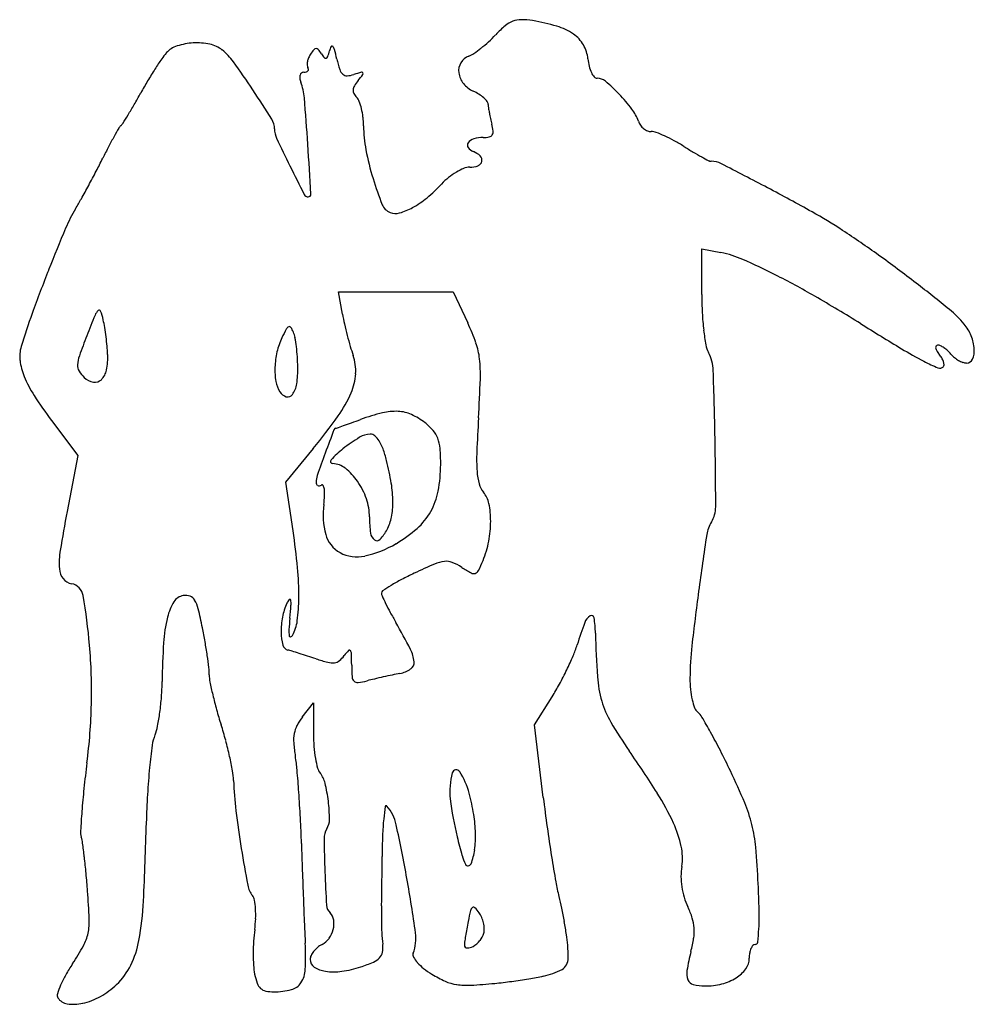
# Model space of a CAD drawing. Units: inches. Extents: x -1139 to 46678, y -37804 to 4509.
# Drawn here: x -801 to 931, y -21257 to -19471 of the extents above; entities that cross this region are included whole.
import ezdxf

# ---------------------------------------------------------------- set-up
doc = ezdxf.new("R2010")
doc.units = ezdxf.units.IN
doc.header["$MEASUREMENT"] = 0
doc.layers.add('freecads.com', color=7, linetype='Continuous')

msp = doc.modelspace()

# ---------------------------------------------------------------- linework, layer by layer
at = {"layer": 'freecads.com'}
for p, q in [((436.4, -19969.6), (436.4, -19886.8)), ((436.4, -19886.8), (471.2, -19893.8)), ((-215.2, -20005.2), (-222.4, -19964.8)), ((-222.4, -19964.8), (-118.5, -19964.8)), ((-118.5, -19964.8), (-14.6, -19964.8)), ((-14.6, -19964.8), (11.9, -20021.3)), ((-742.8, -20198.2), (-695, -20261.7)), ((-317.8, -20310), (-268, -20248.9)), ((-695, -20261.7), (-714.5, -20363.2)), ((-304.8, -20398.3), (-317.8, -20310)), ((-288, -20736.1), (-267.7, -20710.3)), ((-267.7, -20710.3), (-267.7, -20766.8)), ((132.9, -20750.2), (165.1, -20699.1)), ((149, -20882.1), (132.9, -20750.2))]:
    msp.add_line(p, q, dxfattribs=at)
for centre, radius, start, end in [((110.7, -19518.2), 47.3, 110.915, 130.4489), ((108.4, -19512.1), 40.7, 89.3951, 110.9149), ((107.3, -19610.6), 139.3, 80.7825, 89.3951), ((73.1, -19821.4), 352.9, 73.4226, 80.7825), ((-118, -19328.5), 248.2, 312.5414, 316.6912), ((222.8, -19649.7), 220.1, 130.4489, 136.6912), ((143.7, -19584.1), 105.3, 55.3054, 73.4226), ((168.9, -19547.8), 61.1, 30.194, 55.3055), ((-479.8, -19627.6), 114.2, 93.0347, 108.0503), ((-479.7, -19630.8), 117.5, 78.1913, 93.0347), ((-466.5, -19568.1), 53.4, 51.4365, 78.1913), ((-124.2, -19321.6), 257.5, 308.5039, 312.5413), ((167.6, -19548.6), 62.6, 5.5191, 30.1941), ((-454.8, -19602.8), 106.9, 138.3666, 145.6325), ((-501.4, -19561.3), 44.6, 108.0503, 138.3666), ((-500.7, -19610.9), 108.2, 35.7209, 51.4365), ((-238.4, -19556.2), 41.3, 147.253, 157.6238), ((-200.5, -19580.6), 86.3, 140.6444, 147.2529), ((-263, -19529.4), 5.56, 91.7846, 140.6445), ((-263, -19529), 5.14, 40.1732, 91.7848), ((-315.4, -19573.2), 73.8, 32.7887, 40.1732), ((-198.1, -19497.7), 65.7, 212.7888, 220.4905), ((-365.6, -19496.4), 130.8, 341.325, 346.0581), ((-200.9, -19537.3), 38.9, 153.7649, 166.058), ((-234.2, -19520.9), 1.76, 41.7264, 153.7651), ((-243.7, -19529.3), 14.5, 15.1858, 41.7263), ((-695.7, -19652), 482.8, 13.0776, 15.1858), ((-1.2, -19497), 43.2, 290.5844, 304.418), ((-103.3, -19348), 223.8, 304.418, 308.5039), ((27.6, -19932.6), 691.3, 145.6325, 147.4627), ((-1737.2, -20500.1), 1631.2, 33.5531, 35.7209), ((-250.7, -19552.9), 28.5, 168.911, 181.5283), ((-242.5, -19554.5), 36.9, 157.6237, 168.911), ((-245.7, -19538.3), 3.16, 220.4907, 290.061), ((-246.3, -19536.7), 4.87, 290.0609, 341.3249), ((-14.4, -19493.7), 216.6, 193.0776, 198.248), ((24.2, -19564.2), 28.7, 148.9932, 187.2421), ((24, -19564.1), 28.5, 110.5843, 148.9932), ((323.2, -19533.5), 93.8, 185.5191, 193.8092), ((101.7, -19979.9), 779.2, 147.4626, 149.3233), ((-285.4, -19573.9), 7.1, 125.3377, 162.5408), ((-285.1, -19574.3), 7.61, 90, 125.3376), ((-285.1, -19551.1), 15.6, 270, 286.3729), ((-282.4, -19560.3), 6, 286.3729, 319.8492), ((-270.3, -19553.5), 8.84, 181.5284, 211.7175), ((-283.7, -19561.7), 6.82, 2.6965, 31.7174), ((-280.9, -19561.6), 4.05, 319.8493, 2.6964), ((-201, -19555.3), 20.1, 198.2479, 227.7922), ((-207.2, -19562.1), 10.9, 227.7922, 272.6613), ((-209, -19525.2), 47.8, 272.6613, 287.6088), ((-69, -19966.1), 414.7, 105.6452, 107.6088), ((-491.6, -19328.8), 396, 320.3098, 322.3401), ((-180.2, -19569.3), 2.65, 35.0202, 105.6453), ((-180.1, -19569.2), 2.55, 322.3401, 35.0203), ((33.4, -19563), 37.9, 187.2421, 219.4574), ((288.2, -19542.1), 57.7, 193.8092, 205.7306), ((268.4, -19551.7), 35.7, 205.7307, 220.6799), ((102.9, -19980.6), 780.6, 149.3234, 151.1815), ((-279.9, -19575.6), 12.9, 162.5408, 188.352), ((-259.4, -19572.6), 33.6, 188.3521, 200.9937), ((-387.1, -19621.6), 103.2, 4.7749, 20.9936), ((-128, -19630.5), 76.4, 140.3099, 149.005), ((43, -19555.1), 50.4, 219.4574, 245.5046), ((246.7, -19570.3), 7.12, 220.68, 270), ((246.7, -19600.7), 23.2, 49.393, 90), ((35.1, -19847.5), 348.3, 43.7722, 49.393), ((-1726.6, -18974.1), 1307.5, 330.1257, 331.1816), ((-2438.2, -20965.1), 2472.4, 32.0854, 33.553), ((-178.7, -19600.1), 17.4, 149.005, 175.1336), ((-183.8, -19599.7), 12.2, 175.1336, 207.9219), ((-168.8, -19591.7), 29.1, 207.922, 225), ((-14.3, -19680.9), 87.8, 57.8604, 65.5045), ((-3, -19662.8), 66.5, 48.4403, 57.8604), ((63.9, -19819.9), 308.5, 37.1944, 43.7722), ((-4807.7, -19990.9), 4539.2, 3.7099, 4.7749), ((-204.4, -19627.3), 21.2, 20.9572, 45), ((-282.8, -19657.3), 105.1, 13.6244, 20.9573), ((8.7, -19649.6), 48.8, 37.9116, 48.4404), ((40.3, -19625), 8.88, 0.718, 37.9115), ((-1324, -19205.4), 843.1, 328.659, 330.1258), ((-305, -19662.7), 127.9, 6.641, 13.6244), ((95.7, -19624.3), 46.6, 180.718, 188.2552), ((291.5, -19595.9), 244.5, 188.2552, 190.4617), ((322.6, -19590.2), 276, 190.4617, 192.6682), ((245.3, -19682.2), 80.7, 19.369, 37.1943), ((-628.8, -19649.6), 18.2, 309.8727, 327.716), ((-1542.1, -19072.6), 1098.5, 327.7162, 328.659), ((-371.5, -19669.4), 33.1, 359.9999, 32.0854), ((-313.8, -19663.7), 136.8, 0, 6.641), ((303.1, -19594.6), 256.1, 192.6682, 195.0021), ((347.9, -19646.2), 28.1, 199.369, 216.0292), ((176.4, -20131.4), 922.1, 149.8162, 150.9119), ((-606.7, -19675.9), 16.2, 129.8727, 149.8162), ((-298, -19669.4), 40.4, 180, 205.0034), ((50.2, -19663.7), 227.1, 180, 191.0404), ((-28.1, -19683.3), 86.8, 6.64, 15.0021), ((47.7, -19674.5), 10.5, 327.1171, 6.6399), ((351.2, -19643.8), 32.2, 216.0293, 231.0698), ((349.3, -19646.1), 29.1, 231.0698, 246.8757), ((344.8, -19656.8), 17.5, 246.8757, 270), ((344.8, -19700.3), 26, 69.6606, 90), ((272.9, -19894.3), 232.9, 65.6012, 69.6605), ((1.5, -20034.1), 721.9, 150.9119, 152.5856), ((1781.1, -18699.7), 2334.4, 205.0034, 206.3661), ((18.7, -19698.9), 7.39, 144.761, 215.9352), ((28, -19705.5), 18.7, 105.7289, 144.7611), ((40.1, -19748.6), 63.5, 90, 105.7289), ((40.1, -19630.5), 54.5, 270, 281.5868), ((49.4, -19675.6), 8.55, 281.5868, 327.1171), ((258.5, -19925.9), 267.6, 61.4238, 65.6012), ((235.3, -19968.5), 316.1, 57.7369, 61.4239), ((352.9, -20216.4), 1117.8, 152.5856, 153.7918), ((-14368.7, -20610.9), 14120.3, 3.34257, 3.70995), ((332.1, -19608.7), 514.4, 191.0404, 197.0328), ((29.6, -19691), 20.9, 215.9353, 249.0065), ((8.6, -19745.8), 37.8, 46.4609, 69.0064), ((790.4, -19089.3), 723.6, 237.7369, 239.2994), ((655, -19317.2), 458.5, 239.2994, 241.4986), ((-1759.9, -19176.4), 1237.1, 332.5799, 333.7918), ((26.7, -19725.6), 11.2, 291.0618, 347.084), ((27.6, -19725.8), 10.2, 347.0841, 46.4609), ((714.4, -19207.8), 583.1, 241.4986, 242.9395), ((453.6, -19718.3), 9.76, 242.9396, 270), ((453.6, -19768.4), 40.3, 62.7945, 90), ((-2334.9, -18878.1), 1884.9, 331.6958, 332.5798), ((3671.9, -17762.5), 4444.8, 206.3661, 207.1139), ((55.2, -19854.9), 124.7, 120.8188, 128.7719), ((44.6, -19837.2), 104, 112.3889, 120.8188), ((15.6, -19766.8), 28, 90, 112.3889), ((15.6, -19697), 41.9, 270, 291.0618), ((-3833.9, -28108.9), 9418.3, 62.21943, 62.79445), ((440.9, -19575.4), 628.2, 197.0328, 201.6164), ((52.9, -19852), 121, 128.7719, 136.9054), ((-2232.9, -18933), 1769, 330.8027, 331.6958), ((-244.9, -19573.4), 286.8, 309.6606, 316.9054), ((-1107.3, -22933.4), 3568.5, 60.7481, 62.2194), ((-1225.8, -19495.8), 615.3, 328.8393, 330.8027), ((-277.3, -19784.6), 8.05, 207.1139, 270), ((-277.3, -19787.8), 4.82, 270, 3.3426), ((-170.2, -19663.5), 169.8, 298.9334, 309.6607), ((-468.1, -19953.9), 270.1, 148.8394, 157.2659), ((-119.9, -19797.6), 25, 201.6164, 249.0063), ((-141.9, -19714.7), 111.2, 285.8837, 298.9334), ((189.8, -20617.3), 913.9, 56.6972, 60.748), ((-119, -19795.3), 27.5, 249.0064, 285.8837), ((2865.6, -21350.8), 3884.7, 157.2659, 158.4675), ((-361, -21455.8), 1917.2, 54.3263, 56.6971), ((432.9, -20085.3), 195.3, 66.4697, 78.6901), ((76.1, -20904.7), 1089, 63.0448, 66.4697), ((-735.6, -21977.6), 2559.5, 52.4172, 54.3263), ((2306.1, -21130), 3283.2, 158.4676, 159.9412), ((-128.7, -21307.3), 1540.7, 60.008, 63.0447), ((-846.1, -22121.1), 2740.6, 50.8168, 52.4172), ((1065.3, -19969.6), 628.9, 180, 183.0381), ((-862.3, -22578.5), 3008.4, 58.1674, 60.008), ((-640.8, -20016.7), 24.9, 134.2449, 157.8479), ((-656.3, -20000.8), 2.71, 20.2354, 134.245), ((760.3, -20150.4), 198.1, 39.898, 50.8168), ((226.4, -20370.7), 1069.1, 159.9413, 163.3424), ((2006.2, -21094.3), 2882.9, 157.8478, 158.6495), ((-774.4, -20044.3), 128.6, 12.8431, 20.2353), ((-871.3, -20066.4), 228, 9.3135, 12.8431), ((174.9, -19935.3), 396.3, 190.1552, 192.8076), ((959.2, -19975.2), 522.7, 183.0382, 186.5286), ((-1136.6, -20109.9), 496.9, 7.3421, 9.3135), ((8.2, -20205.1), 368.3, 152.0685, 154.778), ((-308.1, -20037.4), 10.3, 116.1959, 152.0686), ((-311.2, -20031), 3.11, 32.7213, 116.1958), ((-351.4, -20056.8), 50.9, 21.7424, 32.7213), ((493.1, -19863), 722.6, 192.8076, 194.4994), ((-342.1, -20187.6), 391.2, 19.3967, 25.1507), ((902.7, -19981.7), 465.9, 186.5286, 189.8343), ((4714.8, -13595), 7565.5, 238.16744, 238.8268), ((850.3, -20075.1), 80.7, 22.1059, 39.898), ((514.6, -20511.2), 1281.3, 158.6494, 160.3799), ((-1144.5, -20110.9), 504.8, 5.3769, 7.3421), ((-206.2, -20104.1), 131.3, 154.778, 166.7225), ((-352.9, -20057.4), 52.5, 10.3705, 21.7424), ((-597.6, -20102.2), 301.2, 7.2502, 10.3705), ((477, -19867.1), 706, 194.4994, 196.199), ((855, -20073.2), 75.7, 3.4396, 22.106), ((-738.5, -20082), 62, 163.3424, 187.0465), ((-908.9, -20088.7), 268.1, 2.2215, 5.3769), ((-639.6, -20107.5), 343.6, 4.1282, 7.2501), ((98, -19977.2), 311.3, 196.1991, 199.3336), ((-97.6, -20101.5), 131.9, 6.4519, 19.3966), ((488.3, -20053.5), 45.2, 189.8342, 208.155), ((1171, -19452.6), 719.3, 238.8269, 242.5338), ((864.9, -20065.7), 4.45, 144.3937, 189.8612), ((875.6, -20063.9), 15.3, 189.8611, 211.1367), ((864.1, -20065.2), 3.5, 90, 144.3936), ((864.1, -20073.7), 12.1, 65.1998, 90.0001), ((849.3, -20105.9), 47.5, 56.2497, 65.1998), ((843.3, -20114.8), 58.2, 47.8841, 56.2497), ((891.1, -20071), 39.6, 336.3652, 3.4396), ((-636.1, -20101), 59.7, 160.3798, 176.4367), ((-766.8, -20083.2), 126, 349.2919, 2.2215), ((-193.1, -20107.2), 144.7, 166.7225, 177.8274), ((-633.1, -20107), 337, 0.9608, 4.1281), ((-275.2, -20108.2), 84.1, 356.3483, 19.3336), ((-209.4, -20114.1), 244.4, 357.9116, 6.4518), ((382.6, -20110.1), 74.6, 2.0669, 28.155), ((906.9, -20044.9), 51.9, 211.1367, 219.6902), ((825.5, -20112.5), 54, 30.9298, 39.6901), ((842.8, -20102.1), 33.7, 18.4661, 30.9298), ((842.2, -20116.1), 59.9, 39.6902, 47.8841), ((923.4, -20048.7), 45.6, 219.6902, 230.7256), ((929.7, -20040.9), 55.6, 230.7256, 240.2311), ((916.5, -20082.2), 11.8, 270.0001, 336.3651), ((-689.9, -20076), 110.9, 187.0465, 202.3843), ((-676.1, -20098.5), 19.6, 176.4367, 210.8593), ((-213.8, -20106.4), 124, 177.8274, 189.699), ((-480.3, -20104.5), 184.2, 351.4845, 0.9608), ((975.5, -19828.7), 295.5, 242.5339, 247.9688), ((868.1, -20094.2), 9.08, 247.9689, 315.0001), ((871.2, -20097.3), 4.66, 315, 2.7582), ((855, -20098.1), 20.9, 2.7582, 18.4661), ((926.5, -20046.5), 49.2, 240.2311, 250.2034), ((916.5, -20074.3), 19.6, 250.2035, 270), ((-595.4, -20037), 213.2, 202.3844, 212.9551), ((-649.6, -20082.7), 50.5, 210.8593, 227.8552), ((-660.2, -20094.3), 34.8, 227.8554, 259.0644), ((-663.7, -20112.7), 16.1, 259.0644, 314.4735), ((-675.7, -20100.5), 33.2, 314.4734, 349.2919), ((-295.4, -20106.9), 104.4, 336.8024, 356.3482), ((-2879.3, -20016.7), 2916.1, 356.5222, 357.9115), ((-6205.7, -20347.8), 6667.2, 1.01044, 2.06697), ((-284.5, -20118.5), 52.2, 189.6989, 212.3498), ((-341.9, -20125.2), 44.3, 324.1429, 351.4844), ((-108.6, -19721.4), 793.4, 212.9551, 216.9327), ((-311.8, -20135.8), 20, 212.3497, 254.8259), ((-314.3, -20145.1), 10.3, 254.826, 324.1429), ((-405.1, -20059.9), 223.8, 324.4529, 336.8024), ((-1178.6, -19507.2), 1174.4, 320.8368, 324.453), ((-44.8, -20578.2), 405.8, 103.9503, 109.8122), ((-119, -20279.8), 98.2, 87.135, 103.9502), ((-117.4, -20248.3), 66.7, 65.7492, 87.135), ((-138.5, -20295.3), 118.2, 51.8114, 65.7492), ((2792.3, -20361.4), 2765.9, 176.5222, 177.7985), ((-226.5, -20216.5), 4.38, 96.0771, 159.3653), ((-227.5, -20207), 5.18, 276.0775, 289.3178), ((-4887.6, -6912.7), 14092.6, 289.31744, 289.37152), ((-1274.5, -17188.9), 3199.8, 289.3715, 289.6419), ((-2194.6, -14610.9), 5937, 289.64195, 289.81223), ((-132.6, -20287.7), 108.6, 41.0446, 51.8115), ((6438, -22726.1), 7125.7, 159.3654, 159.73049), ((-9.9, -20510.8), 331.6, 121.7263, 128.0504), ((-164.7, -20260.4), 37.3, 90.1745, 121.7263), ((-164.8, -20236.4), 13.3, 50.7451, 90.1745), ((-178.8, -20253.7), 35.5, 31.7853, 50.7451), ((-85.2, -20246.4), 45.7, 20.4936, 41.0446), ((-105.8, -20254.1), 67.7, 4.5122, 20.4936), ((-7310.5, -20367.3), 7772.2, 0.09399, 1.01049), ((-212.3, -20274.4), 74.9, 19.2798, 31.7852), ((-410.8, -20278.2), 373.8, 360, 4.5122), ((2432.4, -21246.8), 2855.7, 159.7306, 160.5914), ((-103.5, -20391.2), 179.8, 128.0504, 137.4302), ((-374.5, -20331.1), 246.8, 14.1334, 19.2798), ((365.8, -20268.1), 337.7, 177.7985, 183.804), ((-232.9, -20272.4), 4.12, 137.4302, 268.4099), ((-234.1, -20315.2), 38.7, 51.5347, 88.4098), ((-278.4, -20371), 110, 34.6105, 51.5346), ((-630.3, -20395.5), 510.5, 9.4134, 14.1335), ((-296.7, -20278.2), 259.6, 349.3556, 359.9999), ((-226.5, -20310), 36.6, 160.5914, 180), ((149.8, -20282.5), 121.2, 183.804, 194.6502), ((-253.1, -20310), 10, 180, 202.3278), ((-258, -20312.1), 4.62, 202.3279, 242.0786), ((-257.9, -20311.9), 4.83, 242.0786, 280.7472), ((-259.1, -20305.9), 11, 280.7473, 301.7175), ((-252.1, -20317.2), 2.34, 26.5431, 121.7175), ((-268.2, -20325.2), 20.3, 6.7064, 26.5431), ((-296.7, -20383.7), 132.3, 19.0869, 34.6104), ((-338.9, -20347.2), 215.2, 0.4118, 9.4134), ((69, -20303.6), 37.7, 194.6502, 220.5336), ((-457.3, -20322.7), 210, 352.3606, 356.7066), ((-316.2, -20330.9), 68.7, 356.7065, 6.7065), ((-161.2, -20303.7), 121.7, 330.5991, 349.3556), ((5.4, -20358), 46, 11.3473, 40.5336), ((-113.3, -20368.9), 137, 172.3606, 195.2581), ((-266.6, -20373.2), 100.4, 0, 19.0869), ((-264.3, -20346.7), 140.6, 349.0907, 0.4118), ((-104.6, -20380.1), 158.2, 359.7103, 11.3474), ((409.1, -20354.7), 52.6, 328.2826, 0.094), ((1703.2, -20827.7), 2461.9, 169.1251, 170.7914), ((67, -20373.2), 233.2, 180, 187.2093), ((-205, -20358.1), 80.1, 331.845, 349.0907), ((-158.8, -20305), 119, 311.5855, 330.5991), ((-142.1, -20379.9), 195.7, 349.0086, 359.7103), ((505.5, -20414.2), 60.7, 148.2825, 171.5196), ((-1567.6, -20584.4), 1276.5, 5.3598, 8.381), ((-194.2, -20390.9), 53.3, 195.258, 241.5811), ((-146.7, -20400.3), 17.8, 187.2093, 234.5459), ((-211.9, -20354.4), 88, 317.6874, 331.845), ((-239.8, -20213.7), 241, 300.372, 311.5854), ((9052.4, -21688.6), 8702.2, 171.51956, 172.20253), ((-217.5, -20251.7), 196.9, 282.5309, 300.372), ((-152.6, -20408.5), 7.75, 234.546, 317.6874), ((-138.5, -20380.6), 192.1, 338.154, 349.0085), ((-577.6, -20457.9), 151.3, 170.7914, 183.5323), ((-188.8, -20381), 64.6, 241.5811, 282.5308), ((411.1, -21524.2), 1160.4, 113.3169, 115.3177), ((-22.2, -20518.9), 65.6, 97.0986, 113.3169), ((-26.8, -20482.1), 28.6, 68.3651, 97.0987), ((-51.9, -20545.5), 96.7, 56.7662, 68.3651), ((-220.6, -20347.7), 280.5, 334.0486, 338.154), ((-697.2, -20465.3), 31.5, 183.5323, 218.6353), ((-844.3, -20516.5), 550, 359.6915, 5.3599), ((186.8, -21050.2), 636, 115.3177, 117.6152), ((147.4, -20241.2), 267, 236.7662, 241.0182), ((22.8, -20466.3), 9.69, 241.0183, 287.8996), ((22.7, -20466.1), 9.9, 287.8995, 334.0487), ((-701.5, -20468.7), 26, 218.6353, 259.0992), ((-711.4, -20520.2), 26.4, 9.7057, 79.0993), ((110.4, -20890.5), 459.2, 121.1546, 123.4019), ((57.6, -20803.1), 357.1, 117.6152, 121.1546), ((-1750, -20697.8), 1080.1, 4.895, 9.7057), ((-500.6, -20539.3), 23.7, 98.1784, 148.889), ((-500.3, -20541), 25.5, 70.2117, 98.1784), ((-497.1, -20532.2), 16.2, 30.8584, 70.2117), ((-139.7, -20511.2), 4.86, 123.4018, 180.9574), ((-132.2, -20511), 12.3, 180.9576, 204.6986), ((411.1, -20261.1), 610.4, 204.6985, 206.1371), ((4455.4, -21059.1), 4062.2, 172.2025, 173.6083), ((-434.3, -20579.2), 101.1, 148.889, 166.2006), ((-532.6, -20553.4), 57.5, 13.7846, 30.8584), ((-221.1, -20574.6), 104.9, 154.6994, 169.0773), ((-290.2, -20541.9), 28.5, 138.8458, 154.6994), ((-310.5, -20524.1), 1.45, 11.2031, 138.846), ((-1267.4, -20460.9), 961.5, 354.286, 355.6881), ((-343.2, -20530.6), 34.8, 355.6881, 11.203), ((-645.1, -20517.6), 350.8, 352.8171, 359.6916), ((313.2, -20309.2), 501.4, 206.1371, 208.2393), ((-1282.5, -20737.4), 829.6, 11.3556, 13.7846), ((551.7, -20181.1), 772, 208.2393, 209.7606), ((246.8, -20573.1), 24.2, 122.2815, 159.9125), ((236.4, -20556.6), 4.77, 9.0141, 122.2815), ((-274.2, -20618.6), 266, 166.2006, 176.3027), ((-194.7, -20579.7), 131.8, 169.0772, 181.1924), ((245.1, -20612.3), 558.4, 174.286, 176.4329), ((-368.8, -20552.4), 72.3, 330.6335, 352.8172), ((-1312.4, -21247), 1375.3, 27.4347, 29.7606), ((1006.3, -20850.8), 832.9, 159.9124, 162.8398), ((31.7, -20589.1), 212, 1.3522, 9.0141), ((-1415.7, -20764.2), 965.5, 9.8288, 11.3556), ((-226.4, -20580.4), 100.1, 181.1924, 194.5398), ((-261.1, -20580.7), 51.3, 176.4329, 188.7945), ((-309.7, -20588.2), 2.18, 188.7945, 280.3553), ((-310.2, -20585.4), 5.03, 280.3554, 330.6337), ((2025.7, -20542), 1782.6, 181.3522, 183.8862), ((-1664.1, -20690.5), 993.9, 358.7276, 4.895), ((730.6, -20683.5), 1272.8, 176.3027, 179.4662), ((-1373.1, -20756.8), 922.3, 8.2486, 9.8288), ((-311.1, -20602.3), 12.6, 194.5399, 255.7697), ((10.5, -20543.3), 209.3, 336.9735, 342.8398), ((-1275.2, -20742.6), 823.4, 6.7163, 8.2486), ((-357.2, -20784.3), 175.2, 73.2283, 75.7696), ((-736.9, -22044.2), 1491, 72.7028, 73.2284), ((-783.8, -22194.7), 1648.6, 72.1507, 72.7028), ((-128.4, -20686), 103.6, 137.1159, 143.7008), ((-202.7, -20617.1), 2.33, 38.0366, 137.1159), ((-208.3, -20621.5), 9.53, 1.6724, 38.0366), ((-904.9, -20641.8), 706.4, 360, 1.6725), ((-144.6, -20640.7), 59.5, 4.7145, 27.4346), ((962.2, -20667.8), 547.2, 173.6082, 179.7731), ((-826.1, -22326), 1786.6, 71.6309, 72.1507), ((-166.9, -20340.7), 305.3, 251.6309, 255.761), ((-233.6, -20603.6), 34.1, 255.7609, 276.48), ((-231.7, -20619.9), 17.7, 276.48, 308.3886), ((-250.2, -20596.6), 47.4, 308.3885, 323.7008), ((105.4, -20641.8), 303.9, 180, 183.9965), ((-99.5, -20637), 14.3, 304.2065, 4.7145), ((-330.9, -20398.2), 580.2, 334.2329, 336.9736), ((-567.7, -20659.3), 111, 360, 6.7163), ((-388, -20659.3), 68.8, 180, 191.0779), ((268.8, -22492.8), 1874.8, 102.122, 102.6336), ((87.4, -21648.5), 1011.2, 101.31, 102.122), ((-121.3, -20605.1), 52.9, 281.3099, 304.2065), ((-365.1, -20381.7), 618.2, 331.5257, 334.2329), ((-974.8, -20667.6), 432.6, 355.7936, 359.4661), ((150.8, -20553.8), 617.8, 191.0779, 193.2826), ((-185.4, -20662.2), 12.4, 183.9966, 224.7153), ((-188, -20664.7), 8.73, 224.7153, 277.1095), ((-204.1, -20535.9), 138.6, 277.1096, 284.0893), ((28.2, -21461.3), 815.6, 103.1471, 104.0892), ((260.6, -22456.3), 1837.4, 102.6336, 103.147), ((-178.2, -20483.1), 405.5, 327.8126, 331.5257), ((460, -20648.4), 213.2, 183.8861, 195.9865), ((619, -20666.4), 204, 179.7732, 185.5041), ((219.6, -20537.6), 688.4, 193.2825, 195.5967), ((562.3, -20671.9), 147, 185.5041, 192.8311), ((-1670.9, -20690.3), 1000.7, 352.5918, 358.7276), ((-1015, -20664.6), 472.9, 352.3583, 355.7935), ((414.1, -20661.5), 165.4, 195.9865, 210.3553), ((527.6, -20679.8), 111.4, 192.8311, 200.8019), ((-958.3, -20672.2), 415.7, 348.8848, 352.3582), ((301.8, -20514.6), 773.8, 195.5968, 197.7167), ((441.2, -20712.6), 19, 200.8019, 230.3098), ((407, -20753.8), 34.6, 30.6427, 50.3098), ((-213.8, -20794.4), 94.3, 141.8114, 152.7519), ((956.4, -20343.9), 793.9, 210.3553, 214.8458), ((-550.3, -21320.9), 1147.2, 29.0757, 30.6428), ((-635.5, -20735.7), 86.8, 337.7812, 348.8847), ((-1044.5, -20944.7), 639.6, 15.0855, 17.7166), ((-233.7, -20778.2), 70.1, 169.8661, 184.0877), ((-251.6, -20775), 51.9, 152.7519, 169.8661), ((23.8, -20766.8), 291.5, 180, 184.4683), ((-451.6, -21266.1), 1034.3, 26.9887, 29.0758), ((-484.4, -20797.4), 76.5, 157.7812, 172.3972), ((-1102.2, -20960.3), 699.3, 12.6249, 15.0855), ((-47.7, -20764.9), 256.5, 184.0877, 189.5041), ((599.6, -20942.1), 1170.1, 172.3971, 174.394), ((-26.6, -20770.7), 241, 184.4682, 189.6221), ((-1442.7, -22014.2), 2129.4, 32.3665, 34.8457), ((-876.9, -21482.7), 1511.6, 25.4182, 26.9887), ((1357.1, -21084), 2052.8, 172.5918, 173.891), ((-1023.8, -20942.7), 619, 10.1553, 12.6249), ((-619.5, -20860.6), 323.3, 5.0994, 9.504), ((-62.8, -20776.8), 204.3, 189.622, 194.7329), ((655.5, -20947.6), 1226.3, 174.3939, 176.6639), ((-535.8, -20855.3), 123.2, 1.9825, 10.1554), ((-2420.9, -21021.4), 2131.8, 4.0058, 5.0994), ((-237.1, -20822.7), 23.9, 194.7329, 219.4847), ((-290.2, -20866.4), 44.8, 13.4214, 39.4846), ((104.5, -20870.2), 125, 164.7046, 186.6109), ((-8.9, -20839.2), 7.46, 32.1435, 164.7046), ((-123.3, -20911.1), 142.7, 14.9739, 32.1435), ((-772.8, -21433.2), 1396.3, 22.8095, 25.4182), ((236.4, -20828.5), 649.5, 181.9826, 186.8463), ((-525, -20922.4), 286.2, 6.8003, 13.4214), ((657.5, -21009.2), 1349.2, 173.8909, 175.6703), ((-2680.6, -21039.5), 2392.1, 2.8892, 4.0058), ((-388.8, -20982.1), 417.5, 9.5787, 14.9738), ((-23.2, -21114.5), 448.7, 24.4975, 32.3666), ((1001.6, -20967.8), 1573, 176.6639, 178.5473), ((-533.5, -20923.5), 294.8, 0.4253, 6.8002), ((530.8, -20820.8), 554.1, 186.6109, 193.8622), ((3227.4, -20506.9), 3101.2, 186.9475, 187.9533), ((271.6, -20994), 263.4, 13.8345, 22.8095), ((951.6, -21031.4), 1644.1, 175.6702, 176.8892), ((1190.3, -20714), 1610.2, 186.8463, 189.3149), ((335.5, -20967.2), 478.2, 171.7161, 174.405), ((-135.9, -20898.5), 1.76, 40.4202, 171.716), ((-194.1, -20948.1), 78.2, 12.4215, 40.4203), ((-7248.7, -20758.5), 6680, 357.33066, 358.54739), ((-2681.2, -21039.6), 2392.8, 1.7728, 2.8892), ((-272, -20921.5), 33.3, 328.7177, 0.4253), ((405.1, -20974), 548.1, 174.4049, 177.5894), ((-218.8, -20953.4), 245, 1.5381, 9.5787), ((-655.9, -20944.1), 34.3, 176.8892, 196.5761), ((-214.3, -20956.6), 34.3, 148.7177, 180.4847), ((-2542.5, -21465.3), 2482.8, 10.1214, 12.4216), ((3066.4, -20529.4), 2938.6, 187.9533, 189.0007), ((193.5, -21015.8), 210.6, 12.4034, 24.4976), ((259.4, -20997), 275.9, 5.1341, 13.8346), ((-756.7, -20974.1), 70.9, 7.6539, 16.5761), ((1735.6, -20940.1), 1984.2, 180.4847, 182.2136), ((1161, -21005.8), 1304.6, 177.5893, 179.2552), ((1111, -20677.6), 1151.8, 193.8622, 195.5898), ((-158.7, -20951.8), 184.9, 352.2447, 1.5381), ((-2132, -21158.9), 1458.5, 6.6637, 7.654), ((2314, -20529.7), 2749, 189.3149, 190.7204), ((11838.1, -20590.2), 12133.5, 181.77276, 182.00057), ((-85, -20961.8), 110.6, 338.5851, 352.2447), ((304.6, -20991.3), 96.8, 350.7825, 12.4034), ((-1084, -21117.7), 1624.7, 2.7904, 5.1342), ((-2106.8, -21156), 1433.2, 5.4621, 6.6637), ((76787.5, -21988.9), 76937.6, 179.255242, 179.322164), ((82.6, -20964.5), 84.1, 195.5898, 207.293), ((2768.8, -20576.6), 2637.2, 189.0007, 190.0097), ((15459.1, -20463.7), 15756.7, 182.00053, 182.18778), ((2118.3, -20925.3), 2367.2, 182.2136, 183.6815), ((12.5, -21000.7), 5.23, 207.2931, 275.5544), ((12.5, -21000.1), 5.84, 275.5544, 338.5851), ((510.8, -21024.8), 112.1, 170.7826, 180.1505), ((-2584, -21201.6), 1912.6, 4.4942, 5.462), ((-2584.5, -21472.8), 2525.5, 7.8576, 10.1214), ((507.5, -20975.7), 341.1, 190.0098, 194.5661), ((530.8, -21024.7), 132.1, 180.1506, 188.4313), ((-1907.3, -21148.4), 1233.7, 2.1527, 4.4942), ((-344.2, -21033), 43.6, 190.7204, 218.1109), ((533.4, -21024.4), 134.7, 188.4313, 196.6348), ((-1144.2, -21120.6), 1685, 1.1898, 2.7904), ((-1107, -21044.9), 531.6, 349.5731, 357.3307), ((-393.3, -21071.5), 18.8, 10.1518, 38.1108), ((-512.4, -21092.8), 139.9, 3.782, 10.1519), ((14035.2, -20518.1), 14331.8, 182.18781, 182.37689), ((-279.5, -21180.2), 472.2, 11.9281, 14.5661), ((522.7, -21027.5), 123.5, 196.6348, 205.3858), ((-543.3, -21094.8), 170.8, 357.5577, 3.782), ((-222.2, -21075.9), 21.8, 183.6815, 225.0001), ((1271.3, -21095.4), 1416, 179.3222, 180.5006), ((506.8, -21205.4), 503.9, 166.4079, 168.69), ((26.6, -21089.3), 9.89, 127.99, 166.408), ((22.6, -21084.2), 3.35, 44.3367, 127.9899), ((-35.1, -21140.6), 84, 36.175, 44.3367), ((-600.6, -21248), 800.3, 10.1512, 11.928), ((260.4, -21152), 166.9, 17.8774, 25.3858), ((55.7, -21095.7), 484.9, 357.1437, 1.1897), ((-783.4, -21106.1), 109.1, 348.2929, 2.1528), ((-580.8, -21093.2), 208.4, 352.1954, 357.5577), ((-254.3, -21108), 23.5, 9.1227, 45), ((-272, -21110.8), 41.4, 345.6456, 9.1227), ((-0.4, -21115.2), 41, 22.7652, 36.1749), ((-17.6, -21122.4), 59.7, 12.6453, 22.7652), ((349.5, -21123.3), 73.2, 3.9821, 17.8774), ((-101.8, -21158.9), 275.1, 172.1954, 176.5466), ((3556.3, -20953.1), 3843.8, 182.3768, 182.8801), ((-278, -21109.3), 47.6, 323.9075, 345.6456), ((186.5, -21104.9), 331.2, 180.5007, 183.7851), ((591.8, -21225.2), 591, 169.7695, 171.0408), ((733.5, -21250.8), 735.1, 168.6901, 169.7696), ((-14.7, -21121.8), 56.7, 2.3091, 12.6453), ((12.8, -21120.7), 29.2, 345.3449, 2.309), ((-570, -21242.6), 769.2, 8.3609, 10.1513), ((338.9, -21124), 83.9, 351.2008, 3.9822), ((139.7, -21099.9), 400.7, 353.6315, 357.1437), ((-755.1, -21112), 80.2, 331.131, 348.2929), ((-752.5, -21110.1), 171.1, 333.7232, 349.5731), ((-270.2, -21115), 38, 298.1549, 323.9075), ((400, -21090.8), 545.1, 183.7851, 186.0464), ((-156.4, -21137.7), 74.4, 339.0064, 7.8576), ((566, -21221.1), 564.9, 171.0408, 172.1633), ((-5.2, -21108.3), 51.4, 301.3992, 320.0207), ((8.1, -21119.4), 34.1, 320.0207, 345.345), ((-117.4, -21176.1), 311.8, 4.846, 8.361), ((161.2, -21096.5), 263.6, 345.7576, 351.2008), ((-1095.1, -20924.6), 468.4, 326.4806, 331.131), ((7.6, -21165.5), 384.7, 176.5467, 179.931), ((-771.1, -21170.8), 489, 357.314, 2.88), ((-228.9, -21191.9), 49.4, 129.917, 141.5198), ((-229.4, -21191.2), 48.5, 118.155, 129.9169), ((-193.6, -21153.7), 51.7, 349.9205, 6.0464), ((45.5, -21149.5), 39.5, 172.1634, 180.0001), ((11.3, -21149.5), 5.33, 180, 266.2265), ((12.1, -21136.6), 18.2, 266.2265, 301.3992), ((-67.2, -21171.8), 261.4, 359.7024, 4.846), ((557.9, -21169.8), 35.1, 156.7025, 170.5758), ((544.6, -21164), 20.7, 138.4788, 156.7025), ((533.3, -21154), 5.54, 89.9999, 138.4787), ((533.3, -21143.8), 4.67, 269.9999, 353.6315), ((-23.2, -21165.5), 353.9, 179.931, 183.3706), ((-258.2, -21175.5), 15.6, 154.1583, 180), ((-257.3, -21175.5), 16.6, 180, 236.7208), ((-235.7, -21186.5), 40.6, 141.5198, 154.1583), ((-173.1, -21147.7), 35.5, 293.0645, 315.6139), ((-161.2, -21159.4), 18.8, 315.6139, 349.9205), ((-79.2, -21167.3), 8.25, 159.0064, 209.4689), ((-37, -21143.5), 56.7, 209.4689, 221.6422), ((167.4, -21173), 26.8, 332.2683, 359.7024), ((846.3, -21270.4), 443.2, 165.7576, 170.2836), ((489.9, -21173.6), 32.6, 324.0468, 0), ((581.3, -21173.6), 58.9, 170.5758, 180), ((-431.5, -21364.1), 327.5, 146.4806, 150.6318), ((-712.3, -21130), 126.3, 313.8259, 333.7232), ((-261.5, -21179.5), 115.2, 183.3705, 191.3099), ((-331.5, -21191.4), 48.9, 327.1134, 357.314), ((-238.8, -21147.4), 50.2, 236.7209, 261.5798), ((-244, -21002.9), 196.2, 278.1215, 288.3834), ((-277, -20903.8), 300.7, 288.3834, 293.0645), ((-12.4, -21121.6), 89.7, 221.6422, 231.6831), ((29.4, -21068.7), 157.1, 231.6832, 238.2825), ((128.8, -21093.6), 113.8, 289.2186, 298.4657), ((173.6, -21176.3), 19.7, 298.4657, 332.2682), ((440, -21200.8), 30.9, 170.2836, 201.9283), ((465.9, -21156.2), 62.2, 301.8979, 324.0468), ((-540.2, -21302.9), 202.8, 150.6318, 156.5751), ((-256.2, -21178.4), 120.6, 191.3099, 199.5315), ((-231, -21094.5), 103.7, 261.5799, 278.1215), ((53.4, -21029.8), 202.7, 238.2825, 246.0498), ((-27.2, -20332.8), 890.6, 277.675, 279.6897), ((-10, -20433.3), 788.7, 279.6897, 281.6838), ((123.2, -21077.7), 130.7, 281.6838, 289.2186), ((424.8, -21207), 14.6, 201.9282, 254.9732), ((451.1, -21132.4), 90.2, 283.8407, 301.8979), ((-567.4, -21291.1), 173.1, 156.575, 162.1142), ((-724.3, -21117.4), 143.7, 299.3084, 313.8258), ((-347.6, -21210.9), 23.6, 199.5315, 227.0808), ((-350.5, -21213.9), 19.4, 227.0808, 258.3827), ((-340.5, -21099.9), 134.5, 270.3343, 284.1259), ((-314.8, -21202.2), 29, 284.1259, 327.1133), ((3.5, -21142.3), 79.7, 246.0497, 261.6483), ((10.6, -21093.6), 128.9, 261.6483, 273.043), ((-33.7, -20259.3), 964.4, 273.043, 275.6276), ((-24.6, -20351.6), 871.6, 275.6276, 277.6751), ((441.9, -21143.4), 80.4, 254.9731, 270), ((441.9, -21095.1), 128.7, 270, 283.8407), ((-724.1, -21240.6), 8.47, 162.1142, 211.7174), ((-710.8, -21232.4), 24.1, 211.7175, 261.5827), ((-712.6, -21138.4), 119.7, 282.6548, 299.3084), ((-340.1, -21163.6), 70.8, 258.3827, 270.3343), ((-703.1, -21180.3), 76.7, 261.5828, 282.6548)]:
    msp.add_arc(centre, radius, start, end, dxfattribs=at)

doc.saveas('drawing.dxf')
